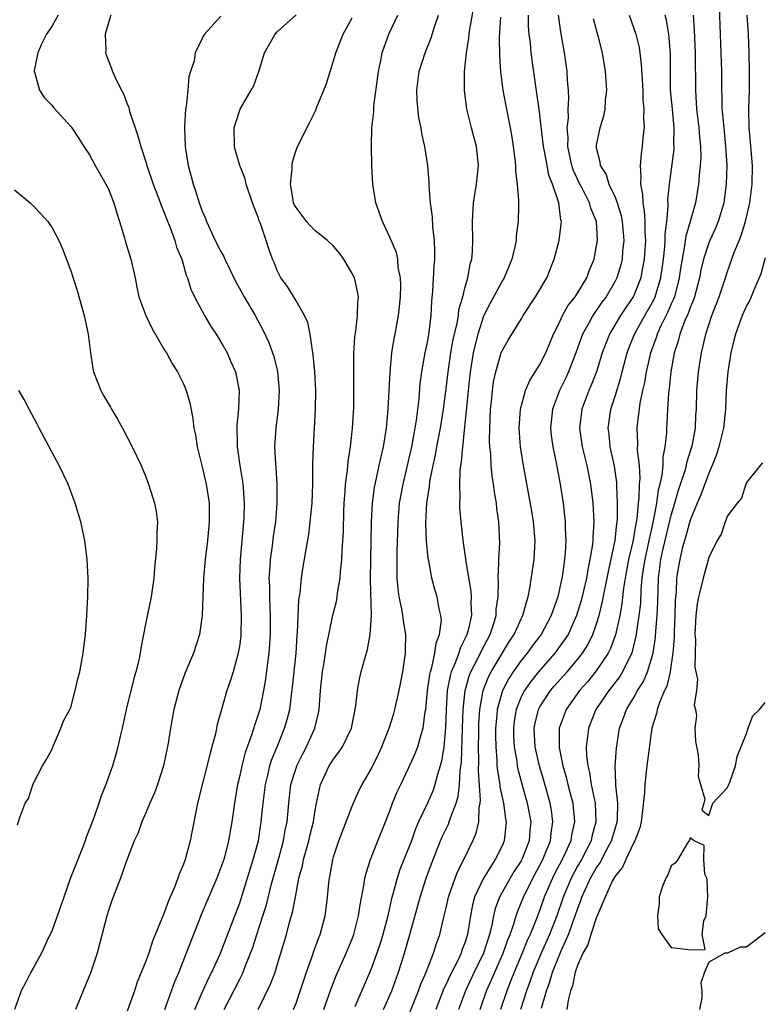
# Model space of a CAD drawing. Units: inches. Extents: x 2604000 to 2607000, y 1533000 to 1536000.
# Drawn here: x 2604628 to 2604707, y 1535720 to 1535825 of the extents above; entities that cross this region are included whole.
import ezdxf

# ---------------------------------------------------------------- set-up
doc = ezdxf.new("R2010")
doc.units = ezdxf.units.IN
doc.header["$MEASUREMENT"] = 0
doc.layers.add('LD26041533_2ft', color=112, linetype='Continuous')

msp = doc.modelspace()

# ---------------------------------------------------------------- linework, layer by layer
at = {"layer": 'LD26041533_2ft'}
for points, elevation in [([(2604659.97, 1535719), (2604660.75, 1535721.25), (2604661.3, 1535722.7), (2604662.35, 1535725), (2604663, 1535726.55), (2604663.17, 1535727), (2604663.66, 1535729), (2604663.82, 1535730.18), (2604664.24, 1535732.24), (2604664.35, 1535733), (2604664.46, 1535733.54), (2604664.94, 1535735), (2604665.72, 1535737), (2604666.54, 1535739), (2604667, 1535740.19), (2604667.3, 1535741), (2604667.79, 1535742.21), (2604668.16, 1535743), (2604669, 1535744.73), (2604669.71, 1535746.29), (2604669.98, 1535747), (2604670.33, 1535748.33), (2604670.55, 1535749), (2604670.78, 1535750.78), (2604670.83, 1535751), (2604671.03, 1535753), (2604671.26, 1535754.74), (2604671.32, 1535755), (2604671.48, 1535755.48), (2604671.81, 1535757), (2604671.93, 1535758.07), (2604672.31, 1535759), (2604672.5, 1535760.5), (2604672.45, 1535761), (2604672.26, 1535761.74), (2604672.04, 1535763), (2604671.79, 1535763.79), (2604671.47, 1535765), (2604671.15, 1535766.85), (2604671.09, 1535767.09), (2604670.92, 1535768.92), (2604670.85, 1535770.85), (2604670.96, 1535773), (2604671.23, 1535774.77), (2604671.28, 1535775.28), (2604671.61, 1535777), (2604671.86, 1535778.14), (2604672.01, 1535779), (2604672.39, 1535781), (2604672.71, 1535783), (2604673, 1535785.19), (2604673.21, 1535787), (2604673.51, 1535789), (2604673.73, 1535790.27), (2604673.9, 1535791), (2604674.18, 1535792.18), (2604674.31, 1535793), (2604674.37, 1535793.63), (2604674.78, 1535795), (2604675, 1535795.9), (2604675.31, 1535797), (2604675.55, 1535798.45), (2604675.74, 1535799), (2604675.81, 1535799.81), (2604675.86, 1535801), (2604675.82, 1535803), (2604675.92, 1535805), (2604676.24, 1535807), (2604676.46, 1535809), (2604676.25, 1535811), (2604675.71, 1535813), (2604675.2, 1535815), (2604674.94, 1535817), (2604674.95, 1535819), (2604675.16, 1535821), (2604675.43, 1535822.57), (2604675.46, 1535823), (2604675.53, 1535823.53), (2604677, 1535831.65)], 7356), ([(2604702.1, 1535825.9), (2604702.19, 1535823), (2604702.34, 1535819), (2604702.35, 1535817), (2604702.39, 1535816.39), (2604702.4, 1535815), (2604702.47, 1535814.47), (2604702.58, 1535813), (2604702.79, 1535811), (2604702.9, 1535809), (2604702.86, 1535807), (2604702.61, 1535805), (2604702.01, 1535803), (2604701.71, 1535802.29), (2604701.11, 1535801), (2604701, 1535800.74), (2604700.44, 1535799), (2604700.16, 1535797.84), (2604700, 1535797), (2604699.46, 1535795), (2604699.35, 1535794.65), (2604699, 1535793.84), (2604698.79, 1535793.21), (2604698.45, 1535792.45), (2604697.91, 1535791), (2604697.74, 1535790.26), (2604697.32, 1535789), (2604696.96, 1535787), (2604696.77, 1535785.23), (2604696.69, 1535784.69), (2604696.6, 1535783), (2604696.53, 1535781.47), (2604696.49, 1535781), (2604696.47, 1535780.47), (2604696.31, 1535779), (2604696.1, 1535777.9), (2604696.08, 1535777), (2604695.99, 1535775.99), (2604695.78, 1535775), (2604695.61, 1535774.39), (2604695.42, 1535773), (2604695.08, 1535771.08), (2604694.67, 1535769.33), (2604694.62, 1535769), (2604694.16, 1535767), (2604694, 1535766), (2604693.87, 1535765), (2604693.76, 1535763.76), (2604693.7, 1535762.3), (2604693.55, 1535761), (2604693.3, 1535759.3), (2604693.27, 1535759), (2604692.84, 1535757.16), (2604692.78, 1535757), (2604692.53, 1535756.53), (2604691.81, 1535755), (2604691.5, 1535754.5), (2604690.64, 1535753.36), (2604690.33, 1535753), (2604688.95, 1535751), (2604688.16, 1535749), (2604688.08, 1535748.08), (2604687.93, 1535747), (2604687.96, 1535746.04), (2604688.09, 1535745), (2604688.27, 1535744.27), (2604688.46, 1535743), (2604688.87, 1535741), (2604688.96, 1535739), (2604688.54, 1535737.46), (2604688.44, 1535737), (2604687.41, 1535735), (2604687, 1535734.29), (2604686.31, 1535733), (2604685.47, 1535731), (2604684.8, 1535729), (2604684.02, 1535727), (2604683.12, 1535725), (2604682.26, 1535723), (2604681.95, 1535722.05), (2604681.56, 1535721), (2604680.94, 1535719)], 7372), ([(2604631.64, 1535825), (2604631, 1535823.88), (2604630.41, 1535823), (2604629.85, 1535821.85), (2604629.5, 1535821), (2604629.1, 1535819.1), (2604629.1, 1535819), (2604629.17, 1535818.83), (2604629.65, 1535817), (2604630.2, 1535816.2), (2604631, 1535815.37), (2604631.16, 1535815.16), (2604633, 1535813.14), (2604633.1, 1535813), (2604633.86, 1535811.86), (2604634.4, 1535811), (2604635, 1535810.13), (2604635.61, 1535809), (2604636.74, 1535807), (2604637, 1535806.45), (2604637.57, 1535805), (2604637.89, 1535803.89), (2604638.19, 1535803), (2604638.71, 1535801.29), (2604638.83, 1535800.83), (2604639.4, 1535799), (2604639.85, 1535797), (2604640.03, 1535796.03), (2604640.26, 1535795), (2604640.99, 1535793), (2604641.64, 1535791.64), (2604643, 1535789.29), (2604643.18, 1535789), (2604643.82, 1535787.82), (2604644.37, 1535787), (2604645, 1535785.71), (2604645.3, 1535785), (2604645.67, 1535783.67), (2604646.01, 1535782.01), (2604646.1, 1535781), (2604646.27, 1535780.27), (2604646.45, 1535779), (2604647, 1535776.85), (2604647.44, 1535775), (2604647.74, 1535773), (2604647.76, 1535771), (2604647.56, 1535769), (2604647.31, 1535767), (2604647.14, 1535765), (2604647.01, 1535761), (2604646.72, 1535759), (2604646.06, 1535757), (2604645.16, 1535754.84), (2604644.5, 1535753), (2604643.98, 1535751), (2604643.64, 1535749), (2604643.39, 1535747.39), (2604642.87, 1535745), (2604642.23, 1535743), (2604641.91, 1535742.09), (2604641.41, 1535741), (2604641, 1535739.99), (2604640.55, 1535739), (2604640.17, 1535737.83), (2604639.76, 1535737), (2604639, 1535735.05), (2604638.29, 1535733), (2604637.37, 1535730.63), (2604637, 1535729.58), (2604636.83, 1535729), (2604635.81, 1535725), (2604635.14, 1535723), (2604634.3, 1535721), (2604633.49, 1535719)], 7342), ([(2604637.28, 1535825), (2604637, 1535824.2), (2604636.65, 1535823), (2604636.72, 1535821.28), (2604636.7, 1535821), (2604636.77, 1535820.77), (2604637.33, 1535819.33), (2604637.44, 1535819), (2604637.8, 1535818.2), (2604638.41, 1535817), (2604638.62, 1535816.62), (2604639, 1535815.57), (2604639.17, 1535815.17), (2604639.27, 1535814.73), (2604639.84, 1535813), (2604640.14, 1535812.14), (2604640.46, 1535811), (2604641, 1535809.38), (2604641.11, 1535809), (2604641.79, 1535807), (2604642.28, 1535805.72), (2604642.66, 1535804.66), (2604643, 1535803.88), (2604643.24, 1535803.24), (2604643.56, 1535802.44), (2604644.09, 1535801), (2604644.28, 1535800.28), (2604644.82, 1535799), (2604645.29, 1535797.29), (2604645.44, 1535797), (2604645.8, 1535795.8), (2604646.18, 1535795), (2604647.23, 1535793), (2604647.9, 1535791.9), (2604648.48, 1535791), (2604649, 1535790.17), (2604649.65, 1535789), (2604650.07, 1535788.07), (2604650.54, 1535787), (2604650.94, 1535785), (2604650.87, 1535783), (2604650.7, 1535781.3), (2604650.72, 1535779), (2604651.02, 1535777), (2604651.31, 1535775.31), (2604651.34, 1535775), (2604651.36, 1535774.64), (2604651.48, 1535773), (2604651.44, 1535771.44), (2604651.42, 1535771), (2604651.04, 1535767), (2604650.98, 1535765), (2604651.17, 1535761), (2604651.12, 1535758.88), (2604651, 1535757.95), (2604650.85, 1535757), (2604650.3, 1535755), (2604649.99, 1535754.01), (2604649.63, 1535753), (2604649.05, 1535751), (2604648.61, 1535749.39), (2604648.41, 1535748.41), (2604648.03, 1535747), (2604647.8, 1535746.2), (2604646.51, 1535741), (2604645.92, 1535738.08), (2604645.71, 1535737), (2604645.18, 1535735), (2604645, 1535734.51), (2604644.55, 1535733.45), (2604644.4, 1535733), (2604644.04, 1535732.04), (2604643.41, 1535730.59), (2604643, 1535729.43), (2604642.86, 1535729.14), (2604642.71, 1535728.71), (2604641.72, 1535726.28), (2604641.3, 1535725), (2604641, 1535724.17), (2604640.08, 1535721.92), (2604639.77, 1535721), (2604639, 1535718.84)], 7344), ([(2604649, 1535824.91), (2604647.23, 1535823), (2604647.14, 1535822.86), (2604647, 1535822.51), (2604646.24, 1535821), (2604646.15, 1535820.15), (2604645.77, 1535819), (2604645.56, 1535818.44), (2604645.47, 1535817), (2604645.3, 1535815.3), (2604645.23, 1535815), (2604645.13, 1535813.13), (2604645.12, 1535813), (2604645.2, 1535811), (2604645.23, 1535810.77), (2604645.5, 1535809), (2604645.83, 1535807.83), (2604646.04, 1535807), (2604646.29, 1535806.29), (2604646.69, 1535805), (2604647, 1535804.13), (2604647.35, 1535803.35), (2604647.47, 1535803), (2604647.85, 1535802.15), (2604648.4, 1535801), (2604649, 1535799.8), (2604649.3, 1535799.3), (2604649.42, 1535799), (2604650.59, 1535796.59), (2604651.47, 1535795), (2604652.64, 1535793), (2604653.47, 1535791.47), (2604654.1, 1535790.1), (2604654.51, 1535789), (2604654.63, 1535788.63), (2604655.04, 1535787.04), (2604655.21, 1535785), (2604655.09, 1535783), (2604654.85, 1535781), (2604654.72, 1535779), (2604654.8, 1535777.2), (2604654.84, 1535776.84), (2604654.96, 1535775), (2604654.96, 1535773), (2604654.8, 1535771), (2604654.57, 1535769.43), (2604654.45, 1535768.45), (2604654.24, 1535767), (2604654.2, 1535766.2), (2604654.12, 1535765), (2604654.16, 1535764.16), (2604654.17, 1535763), (2604654.2, 1535761.8), (2604654.24, 1535761), (2604654.23, 1535759), (2604654.09, 1535757), (2604653.95, 1535755.95), (2604653.76, 1535754.24), (2604653.54, 1535753), (2604653.13, 1535751), (2604653, 1535750.57), (2604652.6, 1535749.4), (2604652.25, 1535748.25), (2604651.58, 1535746.42), (2604651.22, 1535745), (2604651, 1535743.94), (2604650.78, 1535743), (2604650.44, 1535741), (2604650.15, 1535739), (2604649.8, 1535737), (2604649.4, 1535735.4), (2604649.29, 1535735), (2604649, 1535734.14), (2604648.56, 1535733), (2604647.48, 1535730.52), (2604646.89, 1535729.11), (2604645.31, 1535725), (2604644.5, 1535723), (2604644.05, 1535721.95), (2604643, 1535718.98)], 7346), ([(2604646.22, 1535719), (2604647, 1535720.81), (2604647.68, 1535722.33), (2604648.03, 1535723), (2604648.95, 1535725), (2604651, 1535730.39), (2604651.15, 1535730.85), (2604652.45, 1535735), (2604652.99, 1535737), (2604653.3, 1535739), (2604653.49, 1535741), (2604653.74, 1535743), (2604653.99, 1535743.99), (2604654.22, 1535745), (2604654.4, 1535745.6), (2604654.98, 1535747), (2604655.79, 1535749), (2604656.07, 1535749.93), (2604656.33, 1535751), (2604656.51, 1535752.51), (2604656.63, 1535753.37), (2604657, 1535757), (2604657.13, 1535758.87), (2604657.17, 1535759.17), (2604657.31, 1535762.69), (2604657.44, 1535763.44), (2604657.6, 1535765), (2604657.78, 1535766.22), (2604657.92, 1535767), (2604658.08, 1535768.08), (2604658.36, 1535769.64), (2604658.52, 1535771), (2604658.71, 1535773), (2604658.79, 1535775), (2604658.81, 1535777.19), (2604658.86, 1535779), (2604659.08, 1535783), (2604659.1, 1535785), (2604659, 1535787), (2604658.84, 1535788.84), (2604658.75, 1535789.25), (2604658.51, 1535791), (2604658.25, 1535792.25), (2604657.9, 1535793), (2604657, 1535794.54), (2604656.09, 1535796.09), (2604655.4, 1535797), (2604655, 1535797.79), (2604654.66, 1535798.66), (2604654.5, 1535799), (2604654.1, 1535800.1), (2604653.82, 1535801), (2604653.2, 1535802.8), (2604653.08, 1535803.08), (2604653, 1535803.37), (2604652.54, 1535804.54), (2604652.38, 1535805), (2604651.7, 1535807), (2604651.57, 1535807.56), (2604651.01, 1535809), (2604650.56, 1535810.56), (2604650.45, 1535811), (2604650.42, 1535813), (2604650.55, 1535813.45), (2604651.04, 1535815), (2604652.22, 1535817), (2604652.49, 1535817.51), (2604653.02, 1535819), (2604653.64, 1535821), (2604654.78, 1535823), (2604655, 1535823.22), (2604657, 1535825.03)], 7348), ([(2604649.35, 1535719), (2604651, 1535722.26), (2604651.26, 1535722.74), (2604651.37, 1535723), (2604651.58, 1535723.58), (2604652.16, 1535725), (2604652.39, 1535725.61), (2604652.82, 1535727), (2604653.48, 1535729), (2604653.84, 1535730.16), (2604654.39, 1535732.39), (2604655.1, 1535734.9), (2604655.67, 1535737), (2604655.86, 1535738.14), (2604656.04, 1535739), (2604656.22, 1535741), (2604656.46, 1535743), (2604657, 1535744.75), (2604657.09, 1535745), (2604657.72, 1535746.28), (2604658.12, 1535747), (2604659.02, 1535749), (2604659.4, 1535750.6), (2604659.47, 1535751), (2604659.62, 1535753), (2604659.81, 1535755), (2604659.99, 1535755.99), (2604660.25, 1535757.75), (2604660.94, 1535761.06), (2604661.34, 1535762.66), (2604661.43, 1535763.43), (2604661.71, 1535765), (2604661.75, 1535765.75), (2604661.89, 1535767), (2604661.93, 1535767.93), (2604662.05, 1535769.95), (2604662.11, 1535772.11), (2604662.15, 1535773), (2604662.25, 1535774.25), (2604662.29, 1535775), (2604662.5, 1535776.5), (2604662.56, 1535777.44), (2604662.8, 1535779), (2604663.02, 1535781), (2604663.15, 1535783.15), (2604663.18, 1535785), (2604663.15, 1535786.85), (2604663.17, 1535789), (2604663.27, 1535790.73), (2604663.37, 1535791.37), (2604663.55, 1535793), (2604663.58, 1535794.42), (2604663.65, 1535795), (2604663.56, 1535795.56), (2604663.22, 1535797), (2604663, 1535797.47), (2604662.1, 1535799), (2604661.64, 1535799.64), (2604661, 1535800.38), (2604660.36, 1535801), (2604659, 1535802.06), (2604658.12, 1535803), (2604657.65, 1535803.65), (2604657, 1535804.49), (2604656.82, 1535804.82), (2604656.75, 1535805), (2604656.69, 1535805.31), (2604656.41, 1535807), (2604656.6, 1535808.6), (2604656.58, 1535809), (2604656.61, 1535809.39), (2604657, 1535810.61), (2604657.11, 1535810.89), (2604658.14, 1535813), (2604658.45, 1535813.55), (2604659.11, 1535814.89), (2604659.23, 1535815.23), (2604659.98, 1535817), (2604660.26, 1535817.74), (2604660.63, 1535819), (2604661, 1535820.14), (2604661.23, 1535821), (2604662.03, 1535823), (2604663, 1535824.73)], 7350), ([(2604652.97, 1535719), (2604654.29, 1535721.71), (2604654.78, 1535723), (2604655, 1535723.72), (2604655.97, 1535727), (2604656.32, 1535728.32), (2604656.64, 1535729.36), (2604656.93, 1535731), (2604657.31, 1535733), (2604657.68, 1535734.32), (2604657.81, 1535735), (2604658.37, 1535737), (2604658.48, 1535737.52), (2604658.85, 1535739), (2604659, 1535740), (2604659.19, 1535741), (2604659.49, 1535742.51), (2604659.62, 1535743), (2604660.55, 1535745), (2604661, 1535745.71), (2604661.57, 1535746.43), (2604661.94, 1535747), (2604662.9, 1535749), (2604663.39, 1535751.39), (2604663.57, 1535753), (2604663.78, 1535754.22), (2604663.96, 1535755), (2604664.3, 1535756.3), (2604664.61, 1535757.39), (2604664.92, 1535759), (2604665.04, 1535761), (2604664.93, 1535764.93), (2604665.02, 1535769), (2604665.05, 1535771), (2604665.14, 1535773), (2604665.35, 1535774.65), (2604665.87, 1535777), (2604666.06, 1535777.94), (2604666.32, 1535779), (2604666.63, 1535781), (2604666.83, 1535783), (2604667.03, 1535786.97), (2604667.23, 1535789), (2604667.47, 1535790.53), (2604667.57, 1535791), (2604667.93, 1535793), (2604668.04, 1535793.96), (2604668.13, 1535795), (2604668.18, 1535796.18), (2604668.14, 1535797), (2604667.9, 1535798.1), (2604667.85, 1535799), (2604667.7, 1535799.7), (2604667, 1535801.33), (2604666.22, 1535803), (2604665.9, 1535803.9), (2604665.52, 1535805), (2604665.2, 1535807), (2604665.08, 1535809), (2604665.03, 1535811.03), (2604665.09, 1535813), (2604665.28, 1535814.72), (2604665.3, 1535815.3), (2604665.78, 1535819), (2604665.99, 1535819.99), (2604666.19, 1535821), (2604666.39, 1535821.61), (2604666.91, 1535823), (2604667.84, 1535825)], 7352), ([(2604656.74, 1535719), (2604657, 1535719.7), (2604658.11, 1535723), (2604658.75, 1535724.75), (2604658.87, 1535725.13), (2604659.41, 1535726.59), (2604659.59, 1535727), (2604660.12, 1535729), (2604660.23, 1535729.77), (2604660.37, 1535731), (2604660.51, 1535732.51), (2604660.57, 1535733), (2604660.65, 1535733.35), (2604660.93, 1535735), (2604661, 1535735.27), (2604661.57, 1535737), (2604663, 1535740.68), (2604663.69, 1535742.31), (2604664.04, 1535743), (2604665, 1535744.63), (2604665.78, 1535746.22), (2604666.14, 1535747), (2604666.93, 1535749), (2604667.42, 1535750.58), (2604667.54, 1535751), (2604667.99, 1535753), (2604668.37, 1535755), (2604668.67, 1535757), (2604668.68, 1535757.32), (2604668.7, 1535759), (2604668.45, 1535760.45), (2604668.39, 1535761), (2604668.27, 1535761.73), (2604667.99, 1535763), (2604667.87, 1535763.87), (2604667.77, 1535765), (2604667.79, 1535766.21), (2604667.77, 1535767), (2604667.78, 1535767.78), (2604667.87, 1535771), (2604668.04, 1535773), (2604668.42, 1535775), (2604669, 1535777.46), (2604669.33, 1535779), (2604669.69, 1535781), (2604669.83, 1535781.83), (2604670.12, 1535784.12), (2604670.25, 1535785.75), (2604670.42, 1535787), (2604670.77, 1535789), (2604671, 1535790.1), (2604671.2, 1535791.2), (2604671.4, 1535793), (2604671.48, 1535794.52), (2604671.59, 1535795.59), (2604671.73, 1535798.27), (2604671.79, 1535799), (2604671.8, 1535799.8), (2604671.75, 1535801), (2604671.57, 1535802.43), (2604671.53, 1535803.53), (2604671.32, 1535805), (2604671.18, 1535806.82), (2604671.2, 1535807.2), (2604671.04, 1535809), (2604670.74, 1535811), (2604670.4, 1535812.4), (2604670.33, 1535813), (2604670.08, 1535814.08), (2604669.91, 1535815.91), (2604669.89, 1535817), (2604670.14, 1535819), (2604670.75, 1535821), (2604671.41, 1535822.59), (2604671.76, 1535823.76), (2604672.19, 1535825)], 7354), ([(2604678.79, 1535824.79), (2604678.64, 1535822.64), (2604678.67, 1535820.67), (2604678.81, 1535819), (2604679.06, 1535817), (2604679.35, 1535815.35), (2604679.81, 1535813), (2604679.99, 1535811.99), (2604680.15, 1535811), (2604680.33, 1535809.67), (2604680.39, 1535809), (2604680.39, 1535808.39), (2604680.58, 1535807), (2604680.73, 1535805.27), (2604680.71, 1535804.71), (2604680.69, 1535803), (2604680.48, 1535801.52), (2604680.46, 1535801), (2604680.33, 1535800.33), (2604680.01, 1535799), (2604679.18, 1535797), (2604679, 1535796.72), (2604677.7, 1535794.3), (2604677, 1535792.92), (2604676.37, 1535791), (2604676.09, 1535789.91), (2604675.89, 1535789), (2604675.57, 1535787), (2604675.35, 1535785), (2604675.17, 1535783.17), (2604675.15, 1535782.85), (2604674.73, 1535779), (2604674.61, 1535777.39), (2604674.53, 1535777), (2604674.46, 1535776.46), (2604674.42, 1535775), (2604674.46, 1535773.54), (2604674.42, 1535773), (2604674.44, 1535772.44), (2604674.55, 1535771), (2604674.77, 1535769), (2604675.06, 1535767.06), (2604675.07, 1535766.93), (2604675.62, 1535763.62), (2604675.67, 1535763), (2604675.64, 1535762.36), (2604675.69, 1535761), (2604675.31, 1535759.31), (2604675.22, 1535759), (2604675, 1535758.51), (2604674.48, 1535757.52), (2604674.34, 1535757), (2604673.97, 1535755.97), (2604673.55, 1535755), (2604673.42, 1535754.58), (2604673.12, 1535753), (2604672.99, 1535751), (2604672.94, 1535749.06), (2604672.75, 1535747), (2604672.51, 1535745.49), (2604672.37, 1535745), (2604672.07, 1535744.07), (2604671.81, 1535743), (2604671.61, 1535742.39), (2604671.01, 1535741), (2604670.07, 1535739), (2604669.74, 1535738.26), (2604669.3, 1535737), (2604669, 1535736.2), (2604668.08, 1535733.92), (2604667.77, 1535733), (2604667.32, 1535731.32), (2604667.17, 1535730.83), (2604666.78, 1535729), (2604666.27, 1535727), (2604665.97, 1535726.03), (2604665.62, 1535725), (2604665, 1535723.36), (2604663.28, 1535719.28)], 7358), ([(2604666.34, 1535719), (2604667.2, 1535721), (2604667.93, 1535723), (2604668.57, 1535725), (2604669.14, 1535727), (2604670.22, 1535731), (2604670.88, 1535733), (2604671.45, 1535734.55), (2604672.41, 1535737), (2604672.59, 1535737.41), (2604673.24, 1535738.76), (2604673.33, 1535739), (2604673.46, 1535739.46), (2604674.07, 1535741), (2604674.28, 1535741.72), (2604674.41, 1535743), (2604674.49, 1535744.49), (2604674.62, 1535745.38), (2604674.76, 1535749), (2604674.8, 1535751), (2604675.02, 1535753), (2604675.46, 1535754.54), (2604675.65, 1535755), (2604676.34, 1535756.34), (2604676.76, 1535757.24), (2604677.68, 1535759), (2604678.04, 1535760.04), (2604678.32, 1535761), (2604678.35, 1535761.65), (2604678.53, 1535763), (2604678.57, 1535764.57), (2604678.54, 1535765), (2604678.63, 1535766.63), (2604678.6, 1535767), (2604678.71, 1535768.71), (2604678.63, 1535771), (2604678.41, 1535772.41), (2604678.36, 1535773), (2604678.15, 1535774.15), (2604678.05, 1535775), (2604677.9, 1535775.9), (2604677.81, 1535777), (2604677.75, 1535778.25), (2604677.67, 1535779), (2604677.63, 1535779.63), (2604677.64, 1535781), (2604677.73, 1535783), (2604677.83, 1535783.83), (2604677.93, 1535785), (2604678.06, 1535785.94), (2604678.3, 1535787), (2604678.88, 1535789), (2604679, 1535789.3), (2604679.62, 1535790.38), (2604681, 1535792.61), (2604681.22, 1535793), (2604682.52, 1535795), (2604683.73, 1535797), (2604684.53, 1535799), (2604685.04, 1535801), (2604685.27, 1535802.73), (2604685.28, 1535803), (2604685.21, 1535803.21), (2604685.01, 1535805), (2604684.34, 1535807), (2604683.96, 1535807.96), (2604683.76, 1535809), (2604683.49, 1535810.51), (2604683.38, 1535811), (2604682.9, 1535815), (2604682.68, 1535816.68), (2604682.55, 1535817.45), (2604682.07, 1535821), (2604681.98, 1535822.02), (2604681.85, 1535823), (2604681.79, 1535823.79), (2604681.79, 1535825)], 7360), ([(2604669, 1535718.35), (2604670.04, 1535721), (2604670.29, 1535721.71), (2604670.87, 1535723), (2604671.65, 1535725), (2604671.96, 1535726.04), (2604672.32, 1535727), (2604672.71, 1535728.71), (2604673, 1535729.85), (2604673.25, 1535731), (2604673.41, 1535731.41), (2604673.95, 1535733), (2604674.24, 1535733.76), (2604674.87, 1535735), (2604675.86, 1535737), (2604676.2, 1535737.8), (2604676.5, 1535739), (2604676.53, 1535740.53), (2604676.64, 1535741), (2604676.67, 1535741.33), (2604676.45, 1535744.45), (2604676.49, 1535745.51), (2604676.46, 1535747), (2604676.47, 1535748.47), (2604676.5, 1535749.5), (2604676.59, 1535751), (2604676.95, 1535753), (2604677.53, 1535754.47), (2604677.81, 1535755), (2604679.74, 1535758.26), (2604680.24, 1535759), (2604681, 1535760.67), (2604681.17, 1535761), (2604681.55, 1535762.45), (2604681.74, 1535763), (2604681.93, 1535763.93), (2604682.37, 1535767), (2604682.49, 1535769), (2604682.31, 1535771), (2604682.12, 1535772.12), (2604681.25, 1535777), (2604680.93, 1535779), (2604680.78, 1535781), (2604680.91, 1535783), (2604681.47, 1535785), (2604681.93, 1535786.07), (2604683, 1535787.76), (2604683.62, 1535789), (2604684.46, 1535791), (2604685, 1535792.11), (2604685.41, 1535793), (2604685.98, 1535794.02), (2604686.76, 1535795), (2604687, 1535795.36), (2604687.98, 1535797), (2604688.23, 1535797.77), (2604688.76, 1535799), (2604689, 1535800.21), (2604689.12, 1535801), (2604689.01, 1535803), (2604688.42, 1535804.42), (2604688.27, 1535805), (2604687.52, 1535806.48), (2604687.24, 1535807), (2604686.54, 1535808.54), (2604686.4, 1535809), (2604685.98, 1535811), (2604686, 1535812), (2604685.9, 1535813), (2604686.03, 1535814.03), (2604686.01, 1535815), (2604686.09, 1535816.09), (2604686.05, 1535817), (2604685.95, 1535818.05), (2604685.9, 1535819), (2604685.79, 1535819.79), (2604685.62, 1535821), (2604685.23, 1535823.23), (2604684.96, 1535825)], 7362), ([(2604688.66, 1535824.66), (2604689.18, 1535822.82), (2604689.62, 1535821), (2604689.96, 1535819), (2604690.09, 1535817), (2604689.96, 1535815.96), (2604689.9, 1535815), (2604689.77, 1535814.23), (2604689.37, 1535813), (2604689, 1535811.16), (2604688.98, 1535811), (2604689, 1535810.88), (2604689.38, 1535809.38), (2604689.4, 1535809), (2604690.04, 1535808.04), (2604690.35, 1535807), (2604691, 1535805.62), (2604691.23, 1535805), (2604691.64, 1535803.64), (2604691.76, 1535803), (2604691.93, 1535801), (2604691.81, 1535799.81), (2604691.76, 1535799), (2604691.61, 1535798.39), (2604691.19, 1535797), (2604691, 1535796.64), (2604690.04, 1535795), (2604689.6, 1535794.4), (2604688.64, 1535793), (2604688.24, 1535792.24), (2604687.55, 1535791), (2604686.83, 1535789), (2604686.03, 1535787), (2604685.71, 1535786.29), (2604685.07, 1535785), (2604684.32, 1535783), (2604684.12, 1535781), (2604684.2, 1535780.2), (2604684.36, 1535779), (2604684.72, 1535777.28), (2604685.17, 1535775), (2604685.48, 1535773), (2604685.63, 1535771.63), (2604685.68, 1535771), (2604685.68, 1535770.32), (2604685.74, 1535769), (2604685.68, 1535767.68), (2604685.62, 1535767), (2604685.4, 1535765.4), (2604685.33, 1535765), (2604684.89, 1535763), (2604684.39, 1535761.61), (2604684.2, 1535761), (2604683.12, 1535759), (2604682.2, 1535757.8), (2604681.63, 1535757), (2604681, 1535756.23), (2604680.15, 1535755), (2604679.69, 1535754.3), (2604679, 1535753), (2604678.44, 1535751), (2604678.4, 1535750.4), (2604678.26, 1535749), (2604678.25, 1535748.25), (2604678.28, 1535747), (2604678.41, 1535745.59), (2604678.42, 1535745), (2604678.46, 1535744.46), (2604678.72, 1535743), (2604678.74, 1535742.74), (2604679.12, 1535741), (2604679.34, 1535739.34), (2604679.41, 1535739), (2604679.38, 1535738.62), (2604679.2, 1535737), (2604679, 1535736.53), (2604678.24, 1535735), (2604676.98, 1535733.02), (2604676.04, 1535731), (2604675.82, 1535730.18), (2604675.61, 1535729), (2604675.28, 1535727), (2604675, 1535726.12), (2604674.68, 1535725.32), (2604674.59, 1535725), (2604674.23, 1535724.23), (2604673.39, 1535722.61), (2604673, 1535721.71), (2604672.76, 1535721.24), (2604671.89, 1535719)], 7364), ([(2604692.52, 1535825), (2604693.22, 1535823), (2604693.56, 1535821.56), (2604693.79, 1535819.79), (2604693.95, 1535817), (2604693.98, 1535815.98), (2604694.06, 1535815), (2604694.03, 1535814.03), (2604694.09, 1535813), (2604693.98, 1535811.98), (2604693.91, 1535811), (2604693.78, 1535810.22), (2604693.67, 1535809), (2604693.76, 1535807.76), (2604693.7, 1535807), (2604693.93, 1535805.93), (2604693.95, 1535805), (2604694.12, 1535804.12), (2604694.18, 1535803), (2604694.19, 1535801.81), (2604694.25, 1535801), (2604694.12, 1535799), (2604693.9, 1535797.9), (2604693.75, 1535797), (2604693, 1535795.11), (2604692.95, 1535795), (2604692.15, 1535793.85), (2604691.59, 1535793), (2604690.4, 1535791), (2604689.64, 1535789), (2604689.01, 1535786.99), (2604688.45, 1535785.55), (2604688.2, 1535785), (2604687.45, 1535783), (2604687.23, 1535781), (2604687.51, 1535779), (2604687.99, 1535777), (2604688.39, 1535775), (2604688.63, 1535773), (2604688.73, 1535771), (2604688.62, 1535769.38), (2604688.62, 1535769), (2604688.59, 1535768.59), (2604688.33, 1535767), (2604688.09, 1535765.91), (2604687.95, 1535765), (2604687.65, 1535763.65), (2604687.4, 1535762.6), (2604686.91, 1535761), (2604686, 1535759), (2604684.77, 1535757.23), (2604684.6, 1535757), (2604682.84, 1535755), (2604682.03, 1535753.97), (2604681.34, 1535753), (2604681, 1535752.34), (2604680.46, 1535751), (2604680.26, 1535749.74), (2604680.18, 1535749), (2604680.19, 1535748.19), (2604680.26, 1535747), (2604680.53, 1535745.47), (2604680.58, 1535745), (2604680.64, 1535744.64), (2604681.06, 1535743.06), (2604681.64, 1535741), (2604682.01, 1535739), (2604681.91, 1535738.09), (2604681.84, 1535737), (2604681.07, 1535735), (2604681, 1535734.87), (2604680.26, 1535733.74), (2604679.81, 1535733), (2604678.68, 1535731), (2604678.23, 1535729.77), (2604678.04, 1535729), (2604677.83, 1535727.83), (2604677.62, 1535727), (2604676.97, 1535725), (2604676, 1535723), (2604675.06, 1535721), (2604674.33, 1535719)], 7366), ([(2604676.61, 1535719), (2604677.31, 1535721), (2604677.84, 1535722.16), (2604678.18, 1535723), (2604679.07, 1535725), (2604679.56, 1535726.44), (2604679.81, 1535727), (2604680.24, 1535728.24), (2604680.45, 1535729), (2604680.59, 1535729.41), (2604681, 1535730.37), (2604681.24, 1535731), (2604682.23, 1535733), (2604683, 1535734.41), (2604683.3, 1535735), (2604683.52, 1535735.52), (2604684.11, 1535737), (2604684.19, 1535737.82), (2604684.38, 1535739), (2604684.22, 1535740.22), (2604684.09, 1535741), (2604683.41, 1535743.41), (2604682.96, 1535744.96), (2604682.5, 1535747), (2604682.39, 1535749), (2604682.48, 1535749.52), (2604682.85, 1535751), (2604683, 1535751.28), (2604684.13, 1535753), (2604684.53, 1535753.47), (2604685.89, 1535755), (2604687, 1535756.31), (2604687.53, 1535757), (2604688.1, 1535757.9), (2604688.64, 1535759), (2604689, 1535760.01), (2604689.31, 1535761), (2604689.64, 1535762.36), (2604690.29, 1535765.71), (2604691, 1535769), (2604691.19, 1535770.81), (2604691.23, 1535771), (2604691.25, 1535771.25), (2604691.26, 1535773), (2604691.18, 1535774.82), (2604691.18, 1535775.18), (2604690.94, 1535776.94), (2604690.49, 1535779), (2604690.36, 1535780.36), (2604690.27, 1535781), (2604690.55, 1535783), (2604691, 1535784.38), (2604691.61, 1535786.39), (2604691.75, 1535787), (2604692.29, 1535789), (2604692.48, 1535789.52), (2604693.08, 1535791), (2604694.19, 1535793), (2604695, 1535794.41), (2604695.2, 1535794.8), (2604695.28, 1535795), (2604695.87, 1535797), (2604696.15, 1535799), (2604696.3, 1535800.3), (2604696.34, 1535801), (2604696.34, 1535801.66), (2604696.51, 1535803), (2604696.66, 1535804.66), (2604696.63, 1535805.37), (2604696.8, 1535807), (2604697.29, 1535810.71), (2604697.3, 1535811), (2604697.28, 1535811.28), (2604697.3, 1535813), (2604697.11, 1535815), (2604696.93, 1535817), (2604696.91, 1535819), (2604696.9, 1535820.9), (2604696.74, 1535823), (2604696.48, 1535824.48), (2604696.35, 1535825)], 7368), ([(2604699.33, 1535825), (2604699.45, 1535823.45), (2604699.55, 1535821), (2604699.56, 1535817), (2604699.66, 1535815.67), (2604699.7, 1535815), (2604699.95, 1535813), (2604700, 1535812), (2604700.12, 1535811), (2604700.14, 1535809.86), (2604700.09, 1535809), (2604699.97, 1535807.97), (2604699.9, 1535807), (2604699.57, 1535805), (2604699.02, 1535803.02), (2604698.55, 1535801.45), (2604698.42, 1535800.42), (2604698.14, 1535799), (2604697.98, 1535798.02), (2604697.84, 1535797), (2604697.33, 1535795), (2604697.25, 1535794.75), (2604697, 1535794.23), (2604696.63, 1535793.37), (2604695.89, 1535791.89), (2604695.48, 1535791), (2604695.37, 1535790.63), (2604694.77, 1535789), (2604694.32, 1535787), (2604694.14, 1535785.86), (2604693.93, 1535785), (2604693.64, 1535783.64), (2604693.35, 1535781.35), (2604693.32, 1535781), (2604693.39, 1535779.39), (2604693.37, 1535778.63), (2604693.56, 1535777), (2604693.63, 1535775.63), (2604693.58, 1535775), (2604693.53, 1535773.53), (2604693.46, 1535773), (2604693.33, 1535771.33), (2604693.22, 1535770.78), (2604692.91, 1535768.91), (2604692.45, 1535767), (2604692.09, 1535765), (2604691.92, 1535763.92), (2604691.74, 1535762.26), (2604691.5, 1535761), (2604691.05, 1535758.95), (2604690.51, 1535757.49), (2604690.27, 1535757), (2604689, 1535755.1), (2604688.06, 1535753.94), (2604687.21, 1535753), (2604685.78, 1535751), (2604685.05, 1535749), (2604685.05, 1535746.95), (2604685.44, 1535745), (2604685.79, 1535743.79), (2604685.97, 1535743), (2604686.19, 1535742.19), (2604686.49, 1535741), (2604686.55, 1535740.55), (2604686.69, 1535739), (2604686.37, 1535737.63), (2604686.28, 1535737), (2604685.68, 1535735.68), (2604685.35, 1535735), (2604684.54, 1535733.46), (2604684.32, 1535733), (2604683.81, 1535731.81), (2604683.46, 1535731), (2604683, 1535729.65), (2604682.61, 1535728.61), (2604681.96, 1535727), (2604681.65, 1535726.35), (2604681.1, 1535725), (2604680.24, 1535723), (2604679.91, 1535722.09), (2604679.48, 1535721), (2604678.81, 1535719)], 7370), ([(2604683.15, 1535719.15), (2604683.69, 1535721), (2604684.04, 1535721.96), (2604684.33, 1535723), (2604685.25, 1535725.25), (2604686.05, 1535727), (2604686.77, 1535729), (2604687, 1535729.7), (2604687.37, 1535730.63), (2604687.48, 1535731), (2604687.85, 1535731.85), (2604688.38, 1535733), (2604689, 1535734.08), (2604689.38, 1535734.62), (2604690.2, 1535736.2), (2604690.64, 1535737), (2604691, 1535738.27), (2604691.23, 1535739), (2604691.25, 1535739.25), (2604691.29, 1535741), (2604691.09, 1535742.91), (2604691.1, 1535743.1), (2604691, 1535745), (2604691.14, 1535746.86), (2604691.49, 1535749), (2604691.91, 1535750.09), (2604692.22, 1535751), (2604693, 1535752.27), (2604693.4, 1535753), (2604694.02, 1535753.98), (2604694.46, 1535755), (2604695.05, 1535757), (2604695.3, 1535758.7), (2604695.34, 1535759.34), (2604695.48, 1535761), (2604695.55, 1535762.45), (2604695.63, 1535765), (2604695.89, 1535767), (2604696.13, 1535768.13), (2604697, 1535771.72), (2604697.38, 1535773), (2604697.73, 1535774.27), (2604697.99, 1535775), (2604698.47, 1535776.47), (2604698.61, 1535777), (2604698.67, 1535777.33), (2604699.19, 1535779), (2604699.24, 1535779.24), (2604699.56, 1535781), (2604699.63, 1535782.37), (2604699.68, 1535783), (2604699.72, 1535785), (2604699.89, 1535787), (2604700.2, 1535789), (2604700.37, 1535789.63), (2604700.67, 1535791), (2604701.33, 1535793), (2604702.11, 1535795), (2604702.68, 1535796.68), (2604703, 1535797.69), (2604703.71, 1535799.71), (2604704.23, 1535801), (2604704.46, 1535801.54), (2604704.92, 1535803), (2604705.38, 1535805), (2604705.62, 1535807), (2604705.64, 1535809), (2604705.45, 1535811.45), (2604705.31, 1535813), (2604705.26, 1535815), (2604705.32, 1535817), (2604705.34, 1535819), (2604705.3, 1535821), (2604705.23, 1535823), (2604705.09, 1535825)], 7374), ([(2604627, 1535806.39), (2604628.66, 1535805), (2604629, 1535804.67), (2604629.82, 1535803.82), (2604630.55, 1535803), (2604631, 1535802.33), (2604631.73, 1535801), (2604632.11, 1535800.11), (2604633, 1535797.76), (2604633.66, 1535795.66), (2604634.42, 1535793), (2604634.86, 1535791), (2604635.09, 1535789), (2604635.34, 1535787.34), (2604635.41, 1535787), (2604636.2, 1535785), (2604636.48, 1535784.48), (2604637, 1535783.58), (2604637.22, 1535783.22), (2604637.34, 1535783), (2604637.96, 1535781.96), (2604638.49, 1535781), (2604639.55, 1535779), (2604640.5, 1535777), (2604641, 1535775.78), (2604641.29, 1535775), (2604641.92, 1535773), (2604642.09, 1535772.09), (2604642.23, 1535771), (2604642.16, 1535769.84), (2604642.18, 1535769), (2604642.14, 1535768.14), (2604641.93, 1535766.07), (2604641.86, 1535765), (2604641.56, 1535763), (2604641, 1535760.28), (2604640.46, 1535757.54), (2604640.39, 1535757), (2604640.24, 1535756.24), (2604639.93, 1535755), (2604639.71, 1535754.29), (2604638.89, 1535751), (2604638.47, 1535749), (2604638.28, 1535748.28), (2604638.01, 1535747), (2604637.8, 1535746.2), (2604637.43, 1535745), (2604636.73, 1535743), (2604636.22, 1535741.78), (2604635.99, 1535741), (2604635.45, 1535739.45), (2604635, 1535738.26), (2604634.63, 1535737.37), (2604634.52, 1535737), (2604634.23, 1535736.23), (2604633.73, 1535735), (2604632.97, 1535733.03), (2604632.24, 1535731), (2604631.94, 1535730.06), (2604631, 1535727.48), (2604630.8, 1535727), (2604630.6, 1535726.6), (2604629.88, 1535725), (2604629, 1535723.43), (2604628.75, 1535723), (2604628.16, 1535721.84), (2604627.7, 1535721), (2604627, 1535719)], 7340), ([(2604707, 1535799.13), (2604706.55, 1535797.45), (2604706.38, 1535797), (2604705.88, 1535795.88), (2604705.52, 1535795), (2604705.36, 1535794.64), (2604705, 1535794.03), (2604704.55, 1535793), (2604703.83, 1535791), (2604703.68, 1535790.32), (2604703.34, 1535789), (2604703.01, 1535787), (2604702.85, 1535785), (2604702.76, 1535783), (2604702.55, 1535781), (2604702.08, 1535779), (2604701.82, 1535778.18), (2604701.37, 1535777), (2604701, 1535776.18), (2604700.13, 1535773.87), (2604699.74, 1535773), (2604699, 1535771.19), (2604698.54, 1535769.46), (2604698.39, 1535769), (2604698.16, 1535768.16), (2604697.89, 1535767), (2604697.75, 1535766.25), (2604697.56, 1535765), (2604697.5, 1535763.5), (2604697.44, 1535763), (2604697.42, 1535762.59), (2604697.38, 1535761), (2604697.31, 1535759.31), (2604697.29, 1535758.71), (2604697.16, 1535757), (2604697, 1535755.83), (2604696.88, 1535755), (2604696.52, 1535753.48), (2604696.29, 1535753), (2604695.75, 1535751.75), (2604695.5, 1535751), (2604695.42, 1535750.58), (2604694.93, 1535749), (2604694.39, 1535745), (2604694.33, 1535744.33), (2604694.16, 1535743), (2604694.14, 1535742.14), (2604693.9, 1535739.91), (2604693.78, 1535739), (2604693.63, 1535738.36), (2604693.1, 1535737), (2604693, 1535736.83), (2604692.14, 1535735), (2604691.81, 1535734.19), (2604691, 1535733.24), (2604690.7, 1535732.7), (2604689.95, 1535731), (2604689, 1535728.74), (2604688.43, 1535727), (2604688.11, 1535725.89), (2604687.58, 1535725), (2604687, 1535723.7), (2604686.75, 1535723), (2604686.47, 1535721.53), (2604686.26, 1535721), (2604686, 1535720), (2604685.87, 1535719)], 7376), ([(2604627.3, 1535738.7), (2604627.59, 1535739.59), (2604628.15, 1535741), (2604628.5, 1535741.5), (2604629, 1535743.07), (2604629.99, 1535745), (2604630.38, 1535745.62), (2604631, 1535746.78), (2604631.05, 1535746.95), (2604631.16, 1535747.16), (2604631.94, 1535749), (2604632.23, 1535749.77), (2604632.91, 1535751), (2604633, 1535751.21), (2604633.48, 1535753), (2604633.74, 1535754.26), (2604633.95, 1535755), (2604634.31, 1535757), (2604634.4, 1535757.6), (2604634.55, 1535759), (2604634.72, 1535761), (2604634.82, 1535763), (2604634.84, 1535765), (2604634.74, 1535767), (2604634.5, 1535769), (2604634.07, 1535771), (2604633.47, 1535773), (2604633, 1535774.24), (2604632.7, 1535775), (2604631.74, 1535777), (2604629.61, 1535781), (2604629.41, 1535781.41), (2604628.55, 1535783), (2604628.04, 1535784.04), (2604627.47, 1535785)], 7338), ([(2604706.72, 1535777.28), (2604706.46, 1535777), (2604705, 1535775.19), (2604704.93, 1535775), (2604704.48, 1535773.52), (2604704.02, 1535773), (2604703, 1535771.65), (2604702.73, 1535771), (2604702.32, 1535769.68), (2604701.9, 1535769), (2604701, 1535767.19), (2604700.38, 1535765), (2604700.23, 1535764.23), (2604699.91, 1535763), (2604699.75, 1535762.25), (2604699.63, 1535761), (2604699.52, 1535759), (2604699.56, 1535758.44), (2604699.52, 1535755.52), (2604699.78, 1535754.22), (2604699.67, 1535753), (2604699.45, 1535751.45), (2604699.58, 1535751), (2604699.69, 1535750.31), (2604699.52, 1535749), (2604699.59, 1535747.59), (2604699.85, 1535746.15), (2604699.92, 1535745), (2604699.87, 1535743.87), (2604700.1, 1535743), (2604700.56, 1535741.44), (2604700.48, 1535741), (2604700.27, 1535740.27), (2604701, 1535739.68), (2604701.42, 1535741), (2604703, 1535742.66), (2604703.09, 1535742.91), (2604703.23, 1535743.23), (2604703.83, 1535745), (2604704.03, 1535745.97), (2604705, 1535748.45), (2604705.18, 1535749), (2604705.69, 1535750.31), (2604706.41, 1535751), (2604707, 1535751.73)], 7378), ([(2604707, 1535727.17), (2604705, 1535725.66), (2604704.33, 1535725.67), (2604703, 1535725.03), (2604702.72, 1535725), (2604701, 1535724.06), (2604700.52, 1535723), (2604700.16, 1535721.84), (2604700.27, 1535721), (2604700.26, 1535720.26), (2604700, 1535719)], 7378)]:
    msp.add_lwpolyline(points, dxfattribs=dict(at, elevation=elevation))
at = {"layer": 'LD26041533_2ft', "elevation": 7378}
msp.add_lwpolyline([(2604695.6, 1535727.6), (2604695.98, 1535727), (2604697, 1535725.62), (2604698.55, 1535725.45), (2604699, 1535725.37), (2604700.61, 1535725.39), (2604700.3, 1535727), (2604700.46, 1535728.46), (2604700.73, 1535729), (2604700.88, 1535731), (2604700.83, 1535732.83), (2604700.78, 1535733), (2604700.58, 1535733.42), (2604700.47, 1535735), (2604700.5, 1535736.5), (2604699.45, 1535737), (2604699, 1535737.32), (2604698.95, 1535737.05), (2604698.69, 1535736.69), (2604697.69, 1535735), (2604697.4, 1535734.6), (2604697, 1535734.31), (2604696.64, 1535733.36), (2604696.4, 1535733), (2604696.04, 1535732.04), (2604695.69, 1535731), (2604695.7, 1535730.3), (2604695.51, 1535729)], close=True, dxfattribs=at)

doc.saveas('drawing.dxf')
